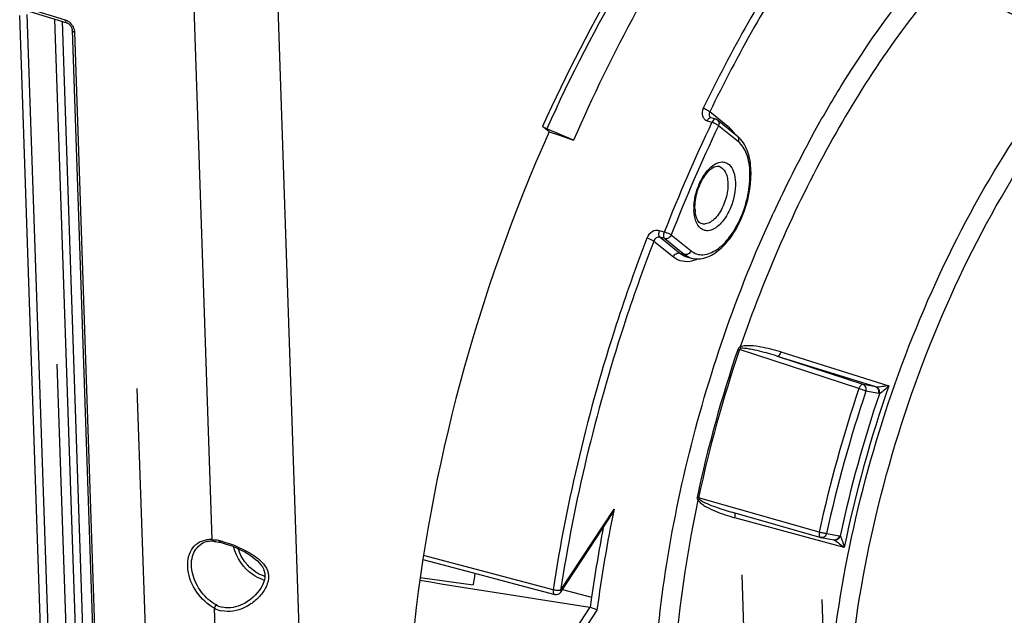
# Model space of a CAD drawing. Units: millimetres. Extents: x 0 to 594, y 0 to 420.
# Drawn here: x 329 to 352, y 61 to 75 of the extents above; entities that cross this region are included whole.
import ezdxf

# ---------------------------------------------------------------- set-up
doc = ezdxf.new("R2010")
doc.units = ezdxf.units.MM
doc.header["$LTSCALE"] = 32.67
doc.linetypes.add('CENTER', pattern=[0.6, 0.375, -0.075, 0.075, -0.075])
doc.layers.get('0').update_dxf_attribs({"linetype": 'CONTINUOUS'})
doc.layers.add('DEFAULT_1', color=7, linetype='CENTER')
doc.layers.add('SOLIDES', color=7, linetype='CONTINUOUS')

msp = doc.modelspace()

# ---------------------------------------------------------------- linework, layer by layer
at = {"color": 9, "linetype": 'Continuous'}
for p, q in [((345.572241, 72.392446), (345.125056, 72.750983)), ((345.069932, 72.550135), (345.174917, 72.515014)), ((345.777724, 72.070815), (345.325446, 72.433433)), ((347.471212, 72.22235), (347.486695, 72.250481)), ((346.562265, 70.415781), (346.570236, 70.43311)), ((344.089842, 70.011331), (343.983078, 70.042349)), ((344.098269, 69.862492), (343.991514, 69.893521)), ((343.991514, 69.893521), (344.444706, 69.53017)), ((344.098269, 69.862492), (344.550548, 69.499875)), ((344.246859, 69.944722), (344.699137, 69.582104)), ((343.84893, 69.806473), (344.296116, 69.44794)), ((344.444706, 69.53017), (344.550548, 69.499875)), ((344.598163, 69.449607), (344.599177, 69.449316)), ((344.704787, 69.419143), (344.704934, 69.4191)), ((348.526667, 66.439122), (345.806687, 67.335349)), ((348.6211, 66.534062), (346.673717, 67.175412)), ((348.911483, 66.477018), (346.673717, 67.175412)), ((346.742876, 67.276075), (349.210561, 66.505636)), ((348.911483, 66.477018), (348.6211, 66.534062)), ((348.977895, 66.325982), (348.687512, 66.383026)), ((347.622603, 63.165688), (344.871418, 63.948929)), ((341.723809, 61.834171), (342.943539, 63.688743)), ((348.190932, 62.813767), (345.698635, 63.495092)), ((347.790455, 63.134965), (348.080838, 63.077921)), ((339.773168, 62.323274), (338.599834, 62.634396)), ((341.553466, 61.851428), (339.773168, 62.323274)), ((341.768083, 61.859454), (342.433066, 61.68074)), ((342.389298, 61.451063), (341.487537, 60.079956)), ((342.554682, 61.386955), (341.62564, 59.974368))]:
    msp.add_line(p, q, dxfattribs=at)
at = {"color": 7, "linetype": 'Continuous'}
for p, q in [((345.263778, 72.583189), (345.158683, 72.618335)), ((345.754498, 72.199585), (345.30222, 72.562202)), ((341.461864, 72.29795), (341.311069, 72.417173)), ((342.021275, 72.104078), (341.408088, 72.36442)), ((341.461864, 72.29795), (341.673411, 72.232777)), ((341.673411, 72.232777), (342.021275, 72.104078)), ((344.599177, 69.449316), (344.704787, 69.419143)), ((345.645989, 63.618188), (347.654795, 63.045991)), ((341.726829, 61.796728), (342.845625, 63.497832)), ((338.585319, 62.541855), (339.710838, 62.243154)), ((338.523503, 62.12741), (339.733178, 61.965941))]:
    msp.add_line(p, q, dxfattribs=at)
for points in [[(345.158686, 72.618334), (345.152791, 72.620649), (345.14775, 72.623273), (345.14318, 72.62633), (345.142035, 72.627221)], [(347.654795, 63.045991), (347.656008, 63.045652), (347.657226, 63.045325), (347.658449, 63.04501), (347.659676, 63.044707), (347.660907, 63.044416), (347.662141, 63.044137), (347.663377, 63.043871), (347.664616, 63.043618), (347.955326, 62.986509)], [(339.710838, 62.243154), (340.671035, 61.988415), (341.590351, 61.744592)]]:
    msp.add_lwpolyline(points, dxfattribs=at)
for centre, radius, start, end in [((345.223555, 72.463809), 0.125974, 51.3577812, 71.3798163), ((345.331685, 71.686741), 0.665175, 40.5296116, 41.2898852), ((345.688452, 70.573886), 0.900099, 181.9285596, 184.106034), ((345.608668, 70.567954), 0.820095, 184.091792, 186.9824918), ((372.990113, 57.650636), 33.535736, 172.1552165, 172.6068049), ((578.642066, 1558.120452), 1515.201185, 260.881414736, 261.029743364), ((341.62239, 61.865412), 0.124996, 255.1483426, 326.6699514), ((375.253239, 57.017608), 33.14979, 171.9134686, 172.3190621), ((342.377332, 61.375459), 0.076545, 72.084506, 81.0060862)]:
    msp.add_arc(centre, radius, start, end, dxfattribs=at)
at = {"color": 9, "linetype": 'Continuous'}
for centre, radius, start, end in [((379.0614, 56.341917), 37.548139, 154.4861262, 158.6508482), ((379.009227, 56.357078), 37.323535, 154.4861223, 158.6508522), ((345.062397, 71.82473), 0.766682, 32.4238594, 34.0141027), ((372.356775, 58.5697), 28.384611, 151.2500673, 155.2946323), ((345.871273, 70.545258), 1.106544, 179.4452672, 181.9236149), ((345.960725, 70.544481), 1.196, 177.1181859, 179.4495245), ((374.673433, 57.541232), 30.520514, 161.2598529, 167.8617266), ((374.696309, 57.534184), 30.506935, 161.2598538, 167.8617257), ((346.452359, 69.418996), 2.181394, 251.7977363, 252.7830684), ((376.411131, 57.006584), 28.811509, 160.7496472, 168.3719324), ((348.928872, 66.552498), 0.077458, 257.0260663, 266.1763895), ((377.331706, 56.72212), 30.399842, 161.3588515, 167.762728), ((377.269243, 56.741352), 30.164171, 161.3588476, 167.762732), ((376.530485, 56.969878), 29.080943, 161.2355584, 167.886022), ((375.763599, 56.960472), 33.502626, 168.4146084, 172.4076839), ((345.686317, 63.594462), 0.012008, 65.0499522, 74.5405313), ((376.00053, 56.890498), 33.908676, 169.1490019, 171.8793406), ((348.066497, 63.004963), 0.074353, 65.6828777, 78.8789341)]:
    msp.add_arc(centre, radius, start, end, dxfattribs=at)
for points, knots in [([(350.202787, 83.743342), (349.313195, 83.17876), (347.562307, 81.77387), (344.316491, 78.146679), (342.390137, 74.811066), (341.311069, 72.417173)], [0, 0, 0, 0, 0.21704031, 0.45908995, 1, 1, 1, 1]), ([(350.256759, 83.631894), (349.371522, 83.07039), (347.629175, 81.672971), (344.399083, 78.064671), (342.481988, 74.746124), (341.408088, 72.36442)], [0, 0, 0, 0, 0.217038691, 0.459086566, 1, 1, 1, 1]), ([(349.614552, 79.845795), (348.70566, 78.851314), (346.994995, 76.60582), (345.614296, 74.14928), (344.975167, 72.833891)], [0, 0, 0, 0, 0.47950073, 1, 1, 1, 1]), ([(349.736706, 79.720967), (348.833248, 78.732432), (347.13281, 76.500361), (345.760364, 74.058508), (345.125056, 72.750983)], [0, 0, 0, 0, 0.479500717, 1, 1, 1, 1]), ([(347.486695, 72.250481), (347.687635, 72.615049), (348.488502, 73.991226), (349.420869, 75.29392), (350.191678, 76.18221)], [0, 0, 0, 0, 0.261419145, 1, 1, 1, 1]), ([(350.494631, 75.84473), (349.480971, 74.676576), (347.664275, 71.967681), (346.367829, 68.9868), (345.822683, 67.389541)], [0, 0, 0, 0, 0.478189206, 1, 1, 1, 1]), ([(349.562506, 50.560704), (349.097456, 51.242491), (348.348164, 52.896464), (347.790863, 55.731079), (347.725264, 58.966402), (348.15634, 62.427223), (349.059383, 65.924972), (350.385027, 69.265421), (352.058275, 72.261964), (353.420887, 74.019599), (354.147558, 74.785885)], [0, 0, 0, 0, 0.095000165, 0.205796625, 0.330733679, 0.465892407, 0.606062916, 0.745473847, 0.87843657, 1, 1, 1, 1]), ([(350.856026, 49.749266), (350.272675, 50.280283), (349.547602, 51.329841), (348.897217, 52.933665), (348.377435, 54.903747), (348.12364, 57.700842), (348.391821, 61.279477), (349.207265, 64.970865), (350.51773, 68.536604), (352.23729, 71.745719), (353.669303, 73.624048), (354.438972, 74.435679)], [0, 0, 0, 0, 0.088286136, 0.138744828, 0.193618518, 0.315660728, 0.450991561, 0.593836102, 0.737404517, 0.874814985, 1, 1, 1, 1]), ([(344.975167, 72.833891), (344.94991, 72.781905), (344.936558, 72.686578), (344.996269, 72.587749), (345.044379, 72.558686), (345.069932, 72.550135)], [0, 0, 0, 0, 0.517789042, 0.758598157, 1, 1, 1, 1]), ([(345.125055, 72.75098), (345.106841, 72.769909), (345.05703, 72.800496), (345.004861, 72.824557), (344.975167, 72.833891)], [0, 0, 0, 0, 0.45768014, 1, 1, 1, 1]), ([(345.125056, 72.750983), (345.113978, 72.730537), (345.101975, 72.684027), (345.125551, 72.64045), (345.142038, 72.627216)], [0, 0, 0, 0, 0.523797854, 1, 1, 1, 1]), ([(345.116475, 72.608782), (345.111957, 72.605633), (345.092729, 72.589325), (345.07863, 72.5677), (345.069932, 72.550135)], [0, 0, 0, 0, 0.219354382, 1, 1, 1, 1]), ([(345.158681, 72.618329), (345.148799, 72.621639), (345.132445, 72.618817), (345.119986, 72.61123), (345.116475, 72.608782)], [0, 0, 0, 0, 0.708878061, 1, 1, 1, 1]), ([(345.263648, 72.583226), (345.256706, 72.585529), (345.215121, 72.583632), (345.188441, 72.543892), (345.174917, 72.515014)], [0, 0, 0, 0, 0.186575713, 1, 1, 1, 1]), ([(345.30222, 72.562202), (345.319214, 72.548576), (345.343513, 72.504075), (345.335094, 72.455693), (345.325446, 72.433433)], [0, 0, 0, 0, 0.473090539, 1, 1, 1, 1]), ([(345.325446, 72.433433), (345.306911, 72.451968), (345.256858, 72.481924), (345.20462, 72.505684), (345.174917, 72.515014)], [0, 0, 0, 0, 0.457099087, 1, 1, 1, 1]), ([(345.6979, 72.253609), (345.688741, 72.267178), (345.652085, 72.317853), (345.608269, 72.36356), (345.572241, 72.392446)], [0, 0, 0, 0, 0.261729401, 1, 1, 1, 1]), ([(344.699137, 69.582104), (344.736772, 69.55193), (344.8229, 69.503562), (345.032884, 69.477474), (345.323986, 69.606492), (345.6155, 69.917648), (345.856819, 70.349663), (346.012772, 70.847143), (346.062007, 71.342041), (346.001852, 71.767829), (345.864942, 72.000888), (345.777724, 72.070815)], [0, 0, 0, 0, 0.042957887, 0.085715402, 0.184008156, 0.310884862, 0.461339328, 0.620874488, 0.772179483, 0.900447069, 1, 1, 1, 1]), ([(345.777724, 72.070815), (345.78737, 72.093071), (345.795788, 72.141445), (345.771504, 72.185964), (345.754498, 72.199584)], [0, 0, 0, 0, 0.526799683, 1, 1, 1, 1]), ([(344.766238, 70.604611), (344.771173, 70.703108), (344.804483, 70.901199), (344.907021, 71.176099), (345.052217, 71.406505), (345.221169, 71.566392), (345.385625, 71.622684), (345.500121, 71.597889), (345.601216, 71.531448), (345.688637, 71.372365), (345.708744, 71.226389), (345.711509, 71.144804)], [0, 0, 0, 0, 0.156825106, 0.316724148, 0.463878705, 0.586209308, 0.681666681, 0.724413291, 0.768190342, 0.870189892, 1, 1, 1, 1]), ([(345.336795, 71.513256), (345.398422, 71.495655), (345.480568, 71.408427), (345.526779, 71.263252), (345.537281, 71.174079), (345.538897, 71.126404)], [0, 0, 0, 0, 0.41901892, 0.688131928, 1, 1, 1, 1]), ([(345.711509, 71.144804), (345.714896, 71.044909), (345.693882, 70.83846), (345.602334, 70.545941), (345.460327, 70.291744), (345.28882, 70.108671), (345.117593, 70.032714), (344.993919, 70.048036), (344.884656, 70.109573), (344.789252, 70.272544), (344.768224, 70.423407), (344.765352, 70.508115)], [0, 0, 0, 0, 0.15127679, 0.310780529, 0.461207776, 0.588065844, 0.686370067, 0.72914247, 0.772123067, 0.87172251, 1, 1, 1, 1]), ([(345.538897, 71.126404), (345.542888, 71.008691), (345.506967, 70.769895), (345.389723, 70.499572), (345.255291, 70.325826), (345.149377, 70.236726), (345.039426, 70.189551), (344.96472, 70.19297), (344.933251, 70.203378)], [0, 0, 0, 0, 0.288968886, 0.582370654, 0.712688929, 0.824953058, 0.918677666, 1, 1, 1, 1]), ([(345.919662, 50.256506), (345.533808, 50.77539), (344.860805, 51.992596), (344.196342, 54.089154), (343.829759, 56.498938), (343.771598, 59.147117), (344.02272, 61.952468), (344.761709, 65.791947), (345.734945, 68.615518), (346.562265, 70.415781)], [0, 0, 0, 0, 0.092616987, 0.19717346, 0.313607828, 0.440543743, 0.575704409, 0.71622085, 1, 1, 1, 1]), ([(343.983078, 70.042349), (343.928019, 70.058341), (343.794553, 70.033266), (343.714002, 69.930618), (343.691368, 69.871678)], [0, 0, 0, 0, 0.475917459, 1, 1, 1, 1]), ([(343.691368, 69.871678), (343.441928, 69.222069), (342.518819, 66.61034), (341.867746, 63.901322), (341.553466, 61.851428)], [0, 0, 0, 0, 0.251237927, 1, 1, 1, 1]), ([(343.84893, 69.806475), (343.839405, 69.81215), (343.788417, 69.837564), (343.735108, 69.858078), (343.691368, 69.871678)], [0, 0, 0, 0, 0.194890892, 1, 1, 1, 1]), ([(343.991514, 69.893521), (343.96416, 69.901591), (343.897257, 69.889255), (343.85896, 69.836205), (343.84893, 69.806473)], [0, 0, 0, 0, 0.476129976, 1, 1, 1, 1]), ([(343.991511, 69.893522), (343.974917, 69.907098), (343.962196, 69.964319), (343.972532, 70.014244), (343.983078, 70.042349)], [0, 0, 0, 0, 0.416639409, 1, 1, 1, 1]), ([(344.098269, 69.862492), (344.081852, 69.876283), (344.069042, 69.933063), (344.078691, 69.983458), (344.089842, 70.011331)], [0, 0, 0, 0, 0.416645223, 1, 1, 1, 1]), ([(344.246859, 69.944722), (344.237442, 69.950616), (344.18682, 69.976834), (344.133581, 69.997719), (344.089842, 70.011331)], [0, 0, 0, 0, 0.19519423, 1, 1, 1, 1]), ([(344.246859, 69.944722), (344.234325, 69.9158), (344.192025, 69.866698), (344.125852, 69.854598), (344.098269, 69.862492)], [0, 0, 0, 0, 0.523507832, 1, 1, 1, 1]), ([(343.84893, 69.806473), (343.600982, 69.160747), (342.683396, 66.564631), (342.03621, 63.871809), (341.723809, 61.834171)], [0, 0, 0, 0, 0.251237938, 1, 1, 1, 1]), ([(344.296116, 69.44794), (344.308654, 69.47687), (344.350966, 69.525963), (344.417133, 69.538062), (344.444706, 69.53017)], [0, 0, 0, 0, 0.523653302, 1, 1, 1, 1]), ([(344.296116, 69.44794), (344.355324, 69.40047), (344.501266, 69.329871), (344.662008, 69.342059), (344.738041, 69.362442)], [0, 0, 0, 0, 0.49084821, 1, 1, 1, 1]), ([(344.699137, 69.582104), (344.6866, 69.553175), (344.644288, 69.504081), (344.578121, 69.491983), (344.550548, 69.499875)], [0, 0, 0, 0, 0.523653302, 1, 1, 1, 1]), ([(346.742876, 67.276075), (346.668497, 67.299297), (346.518336, 67.341949), (346.289636, 67.391971), (346.094819, 67.418354), (345.938466, 67.418987), (345.85807, 67.407078), (345.822683, 67.389541)], [0, 0, 0, 0, 0.248976099, 0.498317367, 0.74825783, 0.873804372, 1, 1, 1, 1]), ([(346.673717, 67.175412), (346.605659, 67.197199), (346.468851, 67.238991), (346.2617, 67.29485), (346.086574, 67.334693), (345.944942, 67.355602), (345.871819, 67.361974), (345.836229, 67.355746)], [0, 0, 0, 0, 0.249245122, 0.498740625, 0.748653767, 0.873980611, 1, 1, 1, 1]), ([(346.742876, 67.276075), (346.734287, 67.250364), (346.719586, 67.216314), (346.688238, 67.173784), (346.673717, 67.175412)], [0, 0, 0, 0, 0.649760856, 1, 1, 1, 1]), ([(348.6211, 66.534062), (348.612822, 66.53566), (348.586054, 66.530097), (348.551684, 66.494623), (348.533911, 66.459679), (348.526667, 66.439122)], [0, 0, 0, 0, 0.178022799, 0.53974117, 1, 1, 1, 1]), ([(348.687512, 66.383026), (348.695809, 66.413066), (348.694481, 66.477325), (348.647591, 66.525302), (348.6211, 66.534062)], [0, 0, 0, 0, 0.52761844, 1, 1, 1, 1]), ([(348.977895, 66.325982), (348.986192, 66.356022), (348.984864, 66.42028), (348.937975, 66.468257), (348.911483, 66.477018)], [0, 0, 0, 0, 0.527609968, 1, 1, 1, 1]), ([(349.210561, 66.505636), (349.161906, 66.497453), (349.06681, 66.484805), (348.970492, 66.472099), (348.923707, 66.475213)], [0, 0, 0, 0, 0.512728309, 1, 1, 1, 1]), ([(348.995269, 66.32458), (349.001536, 66.354857), (348.995729, 66.418063), (348.950096, 66.465466), (348.923707, 66.475213)], [0, 0, 0, 0, 0.523609615, 1, 1, 1, 1]), ([(349.210561, 66.505636), (349.17593, 66.470022), (349.122914, 66.418344), (349.050551, 66.35892), (349.014274, 66.33178), (348.995208, 66.324544)], [0, 0, 0, 0, 0.527920271, 0.783288207, 1, 1, 1, 1]), ([(348.687512, 66.383026), (348.677361, 66.387239), (348.624261, 66.407411), (348.570423, 66.425593), (348.526667, 66.439122)], [0, 0, 0, 0, 0.193529662, 1, 1, 1, 1]), ([(344.857599, 63.895182), (344.550863, 62.452446), (344.166748, 59.647363), (344.277198, 56.203334), (344.777429, 53.743871), (345.462174, 51.741795), (346.279808, 50.414328), (346.96337, 49.744182)], [0, 0, 0, 0, 0.298918501, 0.571214194, 0.69374781, 0.806002066, 1, 1, 1, 1]), ([(344.857599, 63.895182), (344.878807, 63.861381), (344.941034, 63.808213), (345.074422, 63.724551), (345.253619, 63.641842), (345.473806, 63.560704), (345.623452, 63.515645), (345.698635, 63.495092)], [0, 0, 0, 0, 0.126997703, 0.252972748, 0.503064039, 0.751942038, 1, 1, 1, 1]), ([(344.886145, 63.915686), (344.911702, 63.892267), (344.973265, 63.858714), (345.097188, 63.800829), (345.257085, 63.740306), (345.450565, 63.675665), (345.580752, 63.636772), (345.645988, 63.618188)], [0, 0, 0, 0, 0.126951259, 0.252626914, 0.502562127, 0.751577047, 1, 1, 1, 1]), ([(345.698635, 63.495092), (345.703911, 63.519138), (345.708884, 63.552666), (345.703335, 63.599799), (345.691382, 63.605349)], [0, 0, 0, 0, 0.651335767, 1, 1, 1, 1]), ([(347.622603, 63.165688), (347.619799, 63.151826), (347.614331, 63.112112), (347.627323, 63.053825), (347.654795, 63.045992)], [0, 0, 0, 0, 0.331135798, 1, 1, 1, 1]), ([(347.790455, 63.134965), (347.764649, 63.134974), (347.708006, 63.144116), (347.652424, 63.156607), (347.622603, 63.165688)], [0, 0, 0, 0, 0.45290784, 1, 1, 1, 1]), ([(347.790455, 63.134965), (347.78265, 63.106704), (347.751386, 63.054996), (347.690679, 63.038517), (347.664944, 63.043556)], [0, 0, 0, 0, 0.527860498, 1, 1, 1, 1]), ([(348.080838, 63.077921), (348.073033, 63.049661), (348.041771, 62.997954), (347.981066, 62.981474), (347.95533, 62.986512)], [0, 0, 0, 0, 0.52785192, 1, 1, 1, 1]), ([(348.097159, 63.072703), (348.087107, 63.043751), (348.050433, 62.992509), (347.986424, 62.978072), (347.959689, 62.984697)], [0, 0, 0, 0, 0.526662163, 1, 1, 1, 1]), ([(347.979321, 62.975144), (348.017691, 62.953972), (348.089005, 62.900197), (348.157286, 62.843607), (348.190932, 62.813767)], [0, 0, 0, 0, 0.493532085, 1, 1, 1, 1]), ([(348.097123, 63.072758), (348.110699, 63.05889), (348.128398, 63.018291), (348.160814, 62.932752), (348.179645, 62.861843), (348.190932, 62.813767)], [0, 0, 0, 0, 0.210357547, 0.464717205, 1, 1, 1, 1]), ([(341.553466, 61.851428), (341.551855, 61.838698), (341.549406, 61.801943), (341.56513, 61.751281), (341.590351, 61.744594)], [0, 0, 0, 0, 0.329648868, 1, 1, 1, 1]), ([(341.723809, 61.834171), (341.69803, 61.829269), (341.639795, 61.832675), (341.583243, 61.842433), (341.553466, 61.851428)], [0, 0, 0, 0, 0.457577545, 1, 1, 1, 1]), ([(341.723809, 61.834171), (341.725607, 61.830601), (341.730663, 61.81912), (341.731665, 61.804081), (341.726829, 61.79673)], [0, 0, 0, 0, 0.312369895, 1, 1, 1, 1])]:
    msp.add_open_spline(points, degree=3, knots=knots, dxfattribs=at)
at = {"color": 7, "linetype": 'Continuous'}
for points, knots in [([(348.936952, 82.172612), (347.494616, 80.909103), (344.834843, 77.730332), (342.887237, 74.102183), (342.021275, 72.104078)], [0, 0, 0, 0, 0.468232096, 1, 1, 1, 1]), ([(341.408088, 72.36442), (341.398234, 72.368604), (341.364772, 72.383886), (341.331579, 72.400956), (341.311069, 72.417173)], [0, 0, 0, 0, 0.290502519, 1, 1, 1, 1]), ([(344.704927, 69.419137), (344.810562, 69.389015), (345.060705, 69.40507), (345.387246, 69.61809), (345.668527, 69.955665), (345.963507, 70.529304), (346.102836, 71.175357), (346.034387, 71.775096), (345.917042, 72.025692), (345.837265, 72.118998)], [0, 0, 0, 0, 0.096016038, 0.204801942, 0.332727149, 0.47623479, 0.76638552, 0.892693373, 1, 1, 1, 1]), ([(344.788863, 70.543595), (344.784682, 70.666943), (344.822454, 70.918253), (344.941537, 71.202337), (345.078605, 71.385358), (345.187283, 71.484396), (345.288291, 71.527115), (345.336795, 71.513257)], [0, 0, 0, 0, 0.30873065, 0.624899965, 0.762345579, 0.873810803, 1, 1, 1, 1]), ([(344.933251, 70.203378), (344.899053, 70.214688), (344.824512, 70.299493), (344.802828, 70.4018), (344.794656, 70.468259)], [0, 0, 0, 0, 0.349778168, 1, 1, 1, 1]), ([(342.554682, 61.386955), (342.545391, 61.391829), (342.495259, 61.415066), (342.443445, 61.434544), (342.400878, 61.448293)], [0, 0, 0, 0, 0.189980043, 1, 1, 1, 1])]:
    msp.add_open_spline(points, degree=3, knots=knots, dxfattribs=at)
at = {"color": 9, "linetype": 'Continuous'}
for points in [[(350.494631, 75.84473), (351.206612, 75.443015), (351.918525, 75.041181), (352.630363, 74.639213)], [(345.572241, 72.392446), (345.566958, 72.380256), (345.563329, 72.367175), (345.561829, 72.353974)], [(344.444706, 69.53017), (344.48978, 69.494031), (344.542653, 69.465618), (344.598163, 69.449607)], [(344.550548, 69.499875), (344.595592, 69.46376), (344.648438, 69.435371), (344.703918, 69.419392)], [(344.738041, 69.362442), (344.773139, 69.37185), (344.807517, 69.384272), (344.840764, 69.398937)], [(345.822684, 67.389543), (345.801089, 67.383677), (345.778166, 67.367942), (345.770951, 67.34676)], [(345.836229, 67.355746), (345.82444, 67.353693), (345.81039, 67.346728), (345.806687, 67.335349)], [(345.822723, 67.389557), (345.827603, 67.378446), (345.832166, 67.367182), (345.836229, 67.355746)], [(348.995221, 66.324581), (348.989429, 66.324412), (348.983581, 66.324864), (348.977895, 66.325982)], [(344.835266, 63.958832), (344.830528, 63.93685), (344.842286, 63.911644), (344.857598, 63.895177)], [(344.835266, 63.958832), (344.847394, 63.95583), (344.859465, 63.952568), (344.871418, 63.948929)], [(344.857627, 63.895143), (344.867295, 63.901761), (344.876837, 63.908572), (344.886145, 63.915686)], [(344.871418, 63.948929), (344.868707, 63.937116), (344.877206, 63.92387), (344.886145, 63.915686)], [(347.959689, 62.984697), (347.966453, 62.982012), (347.972949, 62.978661), (347.979321, 62.975144)]]:
    msp.add_open_spline(points, degree=3, dxfattribs=at)
at = {"color": 7, "linetype": 'Continuous'}
for points in [[(345.831485, 72.125669), (345.808009, 72.152399), (345.782254, 72.177331), (345.754498, 72.199585)], [(342.943539, 63.688743), (342.916722, 63.622412), (342.884893, 63.557539), (342.845578, 63.497762)]]:
    msp.add_open_spline(points, degree=3, dxfattribs=at)
at = {"layer": 'DEFAULT_1', "color": 2, "linetype": 'CENTER'}
for p, q in [((330.604838, 56.453976), (330.247267, 67.001346)), ((332.430352, 55.891575), (332.072781, 66.438945)), ((346.223128, 51.642325), (345.865557, 62.189695)), ((348.048642, 51.079924), (347.691071, 61.627294))]:
    msp.add_line(p, q, dxfattribs=at)
at = {"layer": 'SOLIDES', "color": 9, "linetype": 'Continuous'}
for p, q in [((333.779018, 62.994532), (333.318769, 76.570632)), ((335.222906, 76.757934), (335.820052, 59.143736)), ((329.586443, 75.113317), (330.42974, 74.853516)), ((329.897949, 60.005022), (329.391138, 74.954585)), ((330.071053, 60.022048), (329.564243, 74.971578)), ((330.181463, 74.870796), (330.671103, 60.427733)), ((330.356976, 74.816724), (330.844207, 60.444743)), ((330.640043, 74.569825), (331.146854, 59.620261)), ((333.915528, 58.968007), (333.832082, 61.429265))]:
    msp.add_line(p, q, dxfattribs=at)
at = {"layer": 'SOLIDES', "color": 7, "linetype": 'Continuous'}
for p, q in [((329.622615, 75.042964), (330.465912, 74.783163)), ((330.58809, 74.614697), (331.094902, 59.665133)), ((333.810458, 62.956788), (333.828035, 62.955181)), ((333.828035, 62.955181), (333.860471, 62.951329)), ((333.860471, 62.951329), (333.894224, 62.946216)), ((333.894224, 62.946216), (333.929172, 62.939854)), ((333.929172, 62.939854), (333.958744, 62.933695)), ((333.958811, 62.933667), (334.005349, 62.922666)), ((334.621097, 61.606111), (334.619438, 61.604935))]:
    msp.add_line(p, q, dxfattribs=at)
for points in [[(330.465916, 74.783162), (330.470875, 74.781481), (330.483188, 74.776084), (330.496706, 74.768285), (330.510773, 74.758101), (330.524785, 74.745704), (330.538241, 74.731346), (330.550671, 74.715397), (330.561666, 74.698326), (330.570881, 74.680735)], [(330.570881, 74.680735), (330.578181, 74.663046), (330.583518, 74.645581), (330.586823, 74.628862), (330.588091, 74.614663)], [(334.005349, 62.922666), (334.078952, 62.902289), (334.154506, 62.877929), (334.230901, 62.850022), (334.306624, 62.819235), (334.380969, 62.785952), (334.453404, 62.750449), (334.522854, 62.713309), (334.588879, 62.674788), (334.651222, 62.634933), (334.709203, 62.594096), (334.762439, 62.552487), (334.810823, 62.509894), (334.854171, 62.466119), (334.892069, 62.421198), (334.924039, 62.374929), (334.949759, 62.326666), (334.968633, 62.276179), (334.980047, 62.223603), (334.983353, 62.168694), (334.9785, 62.112086), (334.965979, 62.054747), (334.946182, 61.997264), (334.919935, 61.940495), (334.888171, 61.885077), (334.851285, 61.830959), (334.80972, 61.7786), (334.763853, 61.728312), (334.713289, 61.679823), (334.658172, 61.633715), (334.621078, 61.606095)]]:
    msp.add_lwpolyline(points, dxfattribs=at)
at = {"layer": 'SOLIDES', "color": 9, "linetype": 'Continuous'}
for centre, radius, start, end in [((330.293387, 74.53562), 0.35092, 31.2370107, 36.5261677), ((333.728562, 62.448128), 0.548365, 92.1574469, 99.2536083), ((333.73032, 62.400777), 0.595749, 85.3113463, 92.1550055), ((333.626315, 61.542571), 1.460405, 78.6205389, 80.8460497), ((333.593984, 61.378698), 1.627436, 77.6106916, 78.6429765), ((333.553063, 61.194567), 1.816059, 75.2441197, 77.5961226), ((335.127084, 62.72735), 0.672585, 252.8621514, 256.521754), ((335.14804, 62.764967), 0.628793, 252.8731838, 254.7437461), ((334.015294, 62.473291), 1.145002, 305.0309859, 307.310638), ((334.13576, 62.01281), 0.657833, 242.5074875, 257.8538535), ((334.138006, 61.99762), 0.558335, 242.0654822, 258.2008604)]:
    msp.add_arc(centre, radius, start, end, dxfattribs=at)
at = {"layer": 'SOLIDES', "color": 7, "linetype": 'Continuous'}
for centre, radius, start, end in [((333.764079, 62.481505), 0.477031, 92.5575195, 100.4499806), ((333.766617, 62.424592), 0.534, 85.2923117, 92.5570989)]:
    msp.add_arc(centre, radius, start, end, dxfattribs=at)
msp.add_ellipse((350.842226, 64.88161), major_axis=(6.450988, 20.116955), ratio=0.540792852, start_param=1.370764212, end_param=1.947659675, dxfattribs=at)
at = {"layer": 'SOLIDES', "color": 9, "linetype": 'Continuous'}
for points in [[(330.42974, 74.853516), (330.45785, 74.844853), (330.484433, 74.830337), (330.507985, 74.812716)], [(330.507985, 74.812716), (330.533582, 74.793565), (330.556351, 74.770172), (330.575381, 74.744485)], [(330.593434, 74.7176), (330.615089, 74.681903), (330.630812, 74.64149), (330.637154, 74.600222)], [(330.637154, 74.600222), (330.6387, 74.590162), (330.639697, 74.579997), (330.640043, 74.569825)], [(333.779018, 62.994532), (333.805664, 62.992092), (333.832228, 62.988621), (333.858648, 62.984377)], [(333.779018, 62.994532), (333.782421, 62.978522), (333.794125, 62.958055), (333.810444, 62.956804)], [(333.943181, 62.968258), (333.943574, 62.955611), (333.946432, 62.936282), (333.958811, 62.933667)], [(333.832082, 61.429265), (333.836873, 61.457936), (333.852572, 61.487759), (333.876447, 61.50434)]]:
    msp.add_open_spline(points, degree=3, dxfattribs=at)
for points, knots in [([(330.42974, 74.853516), (330.43003, 74.844946), (330.432491, 74.818741), (330.448163, 74.78858), (330.46591, 74.783155)], [0, 0, 0, 0, 0.316024523, 1, 1, 1, 1]), ([(330.640043, 74.569825), (330.632735, 74.572077), (330.611504, 74.579874), (330.588621, 74.598826), (330.588077, 74.614662)], [0, 0, 0, 0, 0.325512451, 1, 1, 1, 1]), ([(333.832082, 61.429265), (333.671038, 61.514848), (333.395809, 61.779148), (333.188568, 62.269623), (333.237372, 62.706915), (333.440677, 62.92806), (333.573089, 62.978328), (333.640382, 62.989357)], [0, 0, 0, 0, 0.277992394, 0.556995896, 0.792118315, 0.896056424, 1, 1, 1, 1]), ([(333.876447, 61.50434), (333.74446, 61.574482), (333.511229, 61.783896), (333.31263, 62.183912), (333.285766, 62.601708), (333.434877, 62.83247), (333.53037, 62.893337)], [0, 0, 0, 0, 0.271202632, 0.548797351, 0.794527322, 1, 1, 1, 1]), ([(334.015615, 62.950731), (334.194092, 62.903838), (334.451399, 62.802192), (334.759314, 62.620122), (334.954313, 62.458749), (335.084929, 62.235986), (335.05304, 61.970341), (334.911624, 61.743775), (334.78125, 61.617412), (334.709321, 61.562601)], [0, 0, 0, 0, 0.263741607, 0.391225883, 0.510264548, 0.623627315, 0.743058844, 0.870751816, 1, 1, 1, 1]), ([(334.928892, 62.084629), (334.851703, 62.10841), (334.544065, 62.263754), (334.328399, 62.58122), (334.268271, 62.8346)], [0, 0, 0, 0, 0.236730892, 1, 1, 1, 1]), ([(334.962868, 62.164057), (334.89695, 62.184365), (334.631292, 62.314578), (334.439464, 62.576439), (334.371445, 62.789994)], [0, 0, 0, 0, 0.235330003, 1, 1, 1, 1]), ([(334.672547, 61.535715), (334.622584, 61.500694), (334.421057, 61.380903), (334.167588, 61.333127), (333.997348, 61.369703)], [0, 0, 0, 0, 0.259482535, 1, 1, 1, 1]), ([(334.619424, 61.604923), (334.57537, 61.573761), (334.39825, 61.466409), (334.174587, 61.419653), (334.023837, 61.451082)], [0, 0, 0, 0, 0.259489778, 1, 1, 1, 1])]:
    msp.add_open_spline(points, degree=3, knots=knots, dxfattribs=at)
at = {"layer": 'SOLIDES', "color": 7, "linetype": 'Continuous'}
msp.add_open_spline([(333.677556, 62.950623), (333.625795, 62.941004), (333.574764, 62.921638), (333.53037, 62.893338)], degree=3, dxfattribs=at)

doc.saveas('drawing.dxf')
